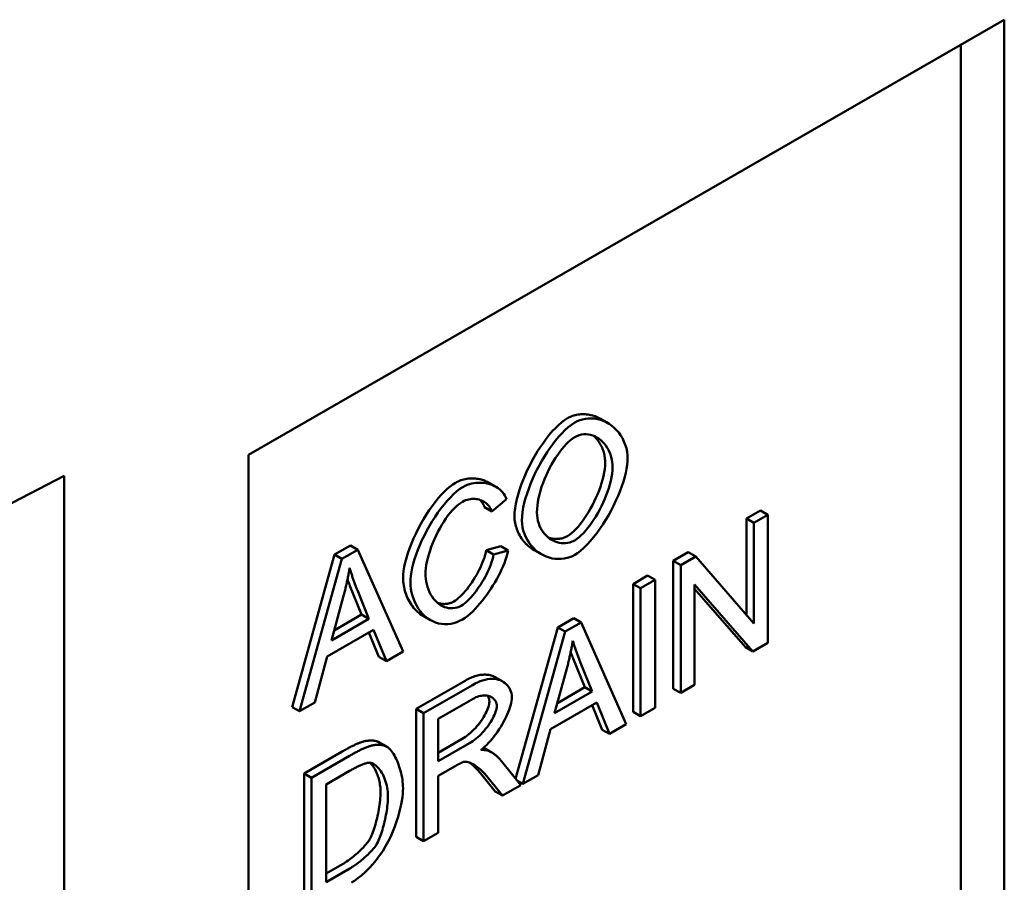
# Model space of a CAD drawing. Extents: x 5499 to 8915, y 1505 to 4254.
# Drawn here: x 6693 to 6844, y 2567 to 2699 of the extents above; entities that cross this region are included whole.
import ezdxf

# ---------------------------------------------------------------- set-up
doc = ezdxf.new("R2010")
doc.units = 0
doc.header["$LTSCALE"] = 10
doc.header["$MEASUREMENT"] = 0
for name, color, linetype in [('BEMASS', 10, 'CONTINUOUS'), ('DUENN-18', 10, 'CONTINUOUS'), ('SICHTBAR', 10, 'CONTINUOUS')]:
    doc.layers.add(name, color=color, linetype=linetype)

# ---------------------------------------------------------------- blocks, each defined once
blk = doc.blocks.new('10803 - 4')
at = {"layer": 'DUENN-18', "linetype": 'Continuous', "lineweight": 50}
for p, q in [((120.62, 155.54), (120.62, 373.52)), ((65.31, 316.12), (66.44, 315.47)), ((48.15, 306.33), (49.28, 305.68)), ((48.66, 301.9), (50.87, 303.78)), ((47.52, 302.55), (48.66, 301.9)), ((87.71, 300.8), (89.86, 302.03)), ((87.71, 300.8), (88.84, 300.14)), ((87.71, 286.04), (87.71, 300.8)), ((90.99, 301.38), (88.84, 300.14)), ((89.86, 302.03), (90.99, 301.38)), ((90.99, 281.76), (90.99, 301.38)), ((88.84, 300.14), (88.84, 284.74)), ((24.51, 295.28), (26.94, 296.68)), ((26.94, 296.68), (28.08, 296.03)), ((47.77, 295.94), (50.02, 296.58)), ((50.02, 296.58), (51.15, 295.93)), ((17.99, 271.9), (24.51, 295.28)), ((24.51, 295.28), (25.64, 294.63)), ((28.08, 296.03), (25.64, 294.63)), ((35.01, 280.4), (28.08, 296.03)), ((47.77, 295.94), (48.9, 295.29)), ((51.15, 295.93), (48.9, 295.29)), ((55.12, 295.99), (56.26, 295.34)), ((76.48, 294.33), (78.79, 295.66)), ((79.92, 295), (77.62, 293.68)), ((78.79, 295.66), (79.92, 295)), ((88.84, 284.74), (79.92, 295)), ((25.64, 294.63), (19.12, 271.25)), ((76.48, 294.33), (77.62, 293.68)), ((76.48, 274.71), (76.48, 294.33)), ((77.62, 293.68), (77.62, 274.06)), ((70.3, 290.77), (72.55, 292.07)), ((72.55, 292.07), (73.68, 291.41)), ((28.65, 286.09), (26.87, 290.5)), ((70.3, 290.77), (71.43, 290.12)), ((70.3, 271.15), (70.3, 290.77)), ((73.68, 291.41), (71.43, 290.12)), ((71.43, 290.12), (71.43, 270.5)), ((73.68, 271.79), (73.68, 291.41)), ((79.76, 275.29), (79.76, 290.7)), ((79.76, 290.7), (88.69, 280.43)), ((24.01, 282.11), (25.89, 288.95)), ((28, 289.85), (29.78, 285.44)), ((87.56, 281.08), (79.76, 290.05)), ((24.44, 283.66), (28.65, 286.09)), ((28.65, 286.09), (29.78, 285.44)), ((38.12, 285.87), (39.25, 285.22)), ((29.78, 285.44), (24.01, 282.11)), ((52.29, 260.91), (58.76, 284.12)), ((58.76, 284.12), (61.2, 285.53)), ((58.76, 284.12), (59.9, 283.47)), ((62.33, 284.87), (59.9, 283.47)), ((61.2, 285.53), (62.33, 284.87)), ((69.26, 269.25), (62.33, 284.87)), ((23.37, 279.63), (30.48, 283.73)), ((31.32, 279.58), (29.78, 283.33)), ((30.48, 283.73), (32.45, 278.92)), ((59.9, 283.47), (53.38, 260.1)), ((87.56, 281.08), (88.69, 280.43)), ((88.69, 280.43), (90.99, 281.76)), ((21.5, 272.62), (23.37, 279.63)), ((31.32, 279.58), (32.45, 278.92)), ((32.45, 278.92), (35.01, 280.4)), ((62.9, 274.93), (61.12, 279.35)), ((62.25, 278.7), (64.03, 274.28)), ((58.27, 270.96), (60.14, 277.8)), ((37.01, 271.6), (44.54, 275.93)), ((45.67, 275.28), (38.14, 270.94)), ((49.17, 276.47), (50.3, 275.82)), ((77.62, 274.06), (79.76, 275.29)), ((64.03, 274.28), (58.27, 270.96)), ((58.69, 272.51), (62.9, 274.93)), ((62.9, 274.93), (64.03, 274.28)), ((76.48, 274.71), (77.62, 274.06)), ((19.12, 271.25), (21.5, 272.62)), ((40.39, 270.07), (45.76, 273.16)), ((57.62, 268.48), (64.73, 272.58)), ((65.57, 268.42), (64.03, 272.17)), ((64.73, 272.58), (66.7, 267.77)), ((17.99, 271.9), (19.12, 271.25)), ((37.01, 271.6), (38.14, 270.94)), ((37.01, 251.98), (37.01, 271.6)), ((38.14, 270.94), (38.14, 251.32)), ((70.3, 271.15), (71.43, 270.5)), ((71.43, 270.5), (73.68, 271.79)), ((40.39, 263.58), (40.39, 270.07)), ((66.7, 267.77), (69.26, 269.25)), ((55.76, 261.47), (57.62, 268.48)), ((65.57, 268.42), (66.7, 267.77)), ((31.2, 266.56), (32.33, 265.91)), ((31.38, 266.47), (32.51, 265.82)), ((40.39, 264.88), (44.08, 267.01)), ((45.21, 266.36), (40.39, 263.58)), ((19.84, 261.71), (25.69, 265.08)), ((26.82, 264.43), (20.97, 261.06)), ((47.36, 265.65), (48.28, 265.12)), ((47.41, 265.63), (48.54, 264.98)), ((53.08, 259.93), (50.14, 263.57)), ((19.84, 261.71), (20.97, 261.06)), ((19.84, 242.09), (19.84, 261.71)), ((23.23, 260.04), (26.8, 262.09)), ((40.39, 261.34), (42.99, 262.84)), ((49.14, 258.96), (46.89, 261.75)), ((53.38, 260.1), (55.76, 261.47)), ((20.97, 261.06), (20.97, 241.44)), ((23.23, 245.05), (23.23, 260.04)), ((40.39, 252.62), (40.39, 261.34)), ((48.02, 261.1), (50.27, 258.31)), ((50.27, 258.31), (53.08, 259.93)), ((52.56, 260.57), (53.38, 260.1)), ((49.14, 258.96), (50.27, 258.31)), ((38.14, 251.32), (40.39, 252.62)), ((37.01, 251.98), (38.14, 251.32)), ((23.23, 246.36), (25.72, 247.79)), ((26.85, 247.14), (23.23, 245.05))]:
    blk.add_line(p, q, dxfattribs=at).dxf.unprotected_set("ltscale", 0)
for points in [[(52.12, 301.11), (52.14, 301.74), (52.21, 302.39), (52.32, 303.08), (52.47, 303.78), (52.66, 304.5), (52.88, 305.24), (53.14, 305.98), (53.43, 306.74), (53.74, 307.49), (54.08, 308.24), (54.45, 308.98), (54.83, 309.71), (55.24, 310.43), (55.66, 311.13), (56.09, 311.81), (56.54, 312.45), (57, 313.07), (57.46, 313.66), (57.92, 314.2), (58.39, 314.7), (58.86, 315.16), (59.33, 315.56), (59.79, 315.91), (60.24, 316.2)], [(60.24, 316.2), (60.42, 316.3), (60.62, 316.39), (60.81, 316.47), (61.01, 316.55), (61.22, 316.62), (61.43, 316.67), (61.64, 316.72), (61.86, 316.76), (62.07, 316.79), (62.29, 316.81), (62.51, 316.83), (62.74, 316.83), (62.96, 316.82), (63.18, 316.8), (63.4, 316.78), (63.62, 316.74), (63.84, 316.7), (64.06, 316.64), (64.27, 316.58), (64.49, 316.5), (64.7, 316.42), (64.9, 316.33), (65.11, 316.23), (65.31, 316.12)], [(69.48, 310.03), (69.46, 310.54), (69.39, 311.07), (69.28, 311.6), (69.12, 312.14), (68.91, 312.65), (68.68, 313.14), (68.4, 313.59), (68.11, 314.01), (67.78, 314.39), (67.43, 314.74), (67.06, 315.05), (66.66, 315.33), (66.24, 315.58), (65.8, 315.78), (65.34, 315.95), (64.87, 316.07), (64.39, 316.14), (63.92, 316.18), (63.46, 316.17), (63.01, 316.11), (62.57, 316.02), (62.14, 315.9), (61.74, 315.74), (61.37, 315.54)], [(61.37, 315.54), (60.85, 315.21), (60.35, 314.81), (59.85, 314.37), (59.36, 313.88), (58.89, 313.36), (58.43, 312.81), (57.99, 312.23), (57.55, 311.63), (57.13, 311.01), (56.72, 310.36), (56.32, 309.69), (55.93, 309), (55.56, 308.3), (55.21, 307.59), (54.89, 306.87), (54.58, 306.14), (54.29, 305.4), (54.04, 304.67), (53.81, 303.94), (53.62, 303.22), (53.46, 302.51), (53.35, 301.8), (53.27, 301.12), (53.25, 300.46)], [(55.56, 301.76), (55.58, 302.29), (55.62, 302.83), (55.7, 303.39), (55.81, 303.96), (55.94, 304.53), (56.1, 305.11), (56.28, 305.69), (56.49, 306.28), (56.72, 306.86), (56.96, 307.43), (57.23, 308), (57.51, 308.55), (57.8, 309.09), (58.1, 309.61), (58.42, 310.11), (58.74, 310.58), (59.06, 311.04), (59.39, 311.46), (59.72, 311.85), (60.05, 312.22), (60.37, 312.54), (60.7, 312.84), (61.04, 313.1), (61.38, 313.32)], [(61.38, 313.32), (61.7, 313.48), (62.04, 313.6), (62.4, 313.69), (62.76, 313.74), (63.12, 313.74), (63.46, 313.71), (63.79, 313.65), (64.12, 313.56), (64.44, 313.43), (64.76, 313.27), (65.06, 313.08), (65.36, 312.86), (65.64, 312.6), (65.9, 312.32), (66.13, 312.02), (66.35, 311.69), (66.54, 311.35), (66.7, 310.99), (66.85, 310.62), (66.96, 310.24), (67.05, 309.86), (67.11, 309.48), (67.15, 309.1), (67.16, 308.73)], [(66.03, 309.38), (66.03, 309.57), (66.02, 309.77), (66, 309.97), (65.98, 310.17), (65.95, 310.37), (65.91, 310.56), (65.87, 310.76), (65.81, 310.95), (65.76, 311.15), (65.69, 311.34), (65.62, 311.52), (65.55, 311.71), (65.46, 311.89), (65.37, 312.06), (65.28, 312.23), (65.18, 312.4), (65.08, 312.56), (64.96, 312.72), (64.85, 312.87), (64.73, 313.01), (64.6, 313.15), (64.47, 313.29), (64.34, 313.41), (64.2, 313.53)], [(61.37, 295.25), (61.79, 295.52), (62.26, 295.88), (62.76, 296.33), (63.27, 296.84), (63.77, 297.4), (64.26, 297.98), (64.73, 298.59), (65.2, 299.22), (65.65, 299.89), (66.09, 300.58), (66.52, 301.3), (66.93, 302.04), (67.32, 302.79), (67.68, 303.56), (68.02, 304.32), (68.33, 305.07), (68.59, 305.8), (68.83, 306.51), (69.03, 307.2), (69.19, 307.85), (69.32, 308.46), (69.41, 309.03), (69.46, 309.56), (69.48, 310.03)], [(60.23, 298.12), (60.55, 298.33), (60.87, 298.58), (61.2, 298.87), (61.54, 299.2), (61.87, 299.56), (62.2, 299.96), (62.53, 300.39), (62.86, 300.85), (63.18, 301.32), (63.49, 301.82), (63.79, 302.34), (64.08, 302.87), (64.36, 303.42), (64.62, 303.97), (64.86, 304.53), (65.09, 305.1), (65.3, 305.66), (65.48, 306.22), (65.64, 306.78), (65.78, 307.33), (65.89, 307.86), (65.97, 308.39), (66.02, 308.89), (66.03, 309.38)], [(67.16, 308.73), (67.15, 308.22), (67.09, 307.69), (67.01, 307.16), (66.9, 306.61), (66.76, 306.06), (66.59, 305.5), (66.4, 304.94), (66.2, 304.38), (65.97, 303.82), (65.73, 303.27), (65.47, 302.72), (65.19, 302.19), (64.91, 301.66), (64.61, 301.15), (64.3, 300.66), (63.99, 300.19), (63.67, 299.74), (63.34, 299.32), (63.02, 298.93), (62.69, 298.57), (62.37, 298.25), (62.04, 297.95), (61.7, 297.69), (61.36, 297.47)], [(43.04, 306.29), (43.24, 306.4), (43.46, 306.51), (43.67, 306.6), (43.89, 306.68), (44.11, 306.75), (44.33, 306.81), (44.56, 306.86), (44.78, 306.91), (45.01, 306.94), (45.23, 306.96), (45.46, 306.97), (45.68, 306.98), (45.91, 306.97), (46.13, 306.95), (46.35, 306.93), (46.56, 306.9), (46.78, 306.86), (46.99, 306.81), (47.19, 306.75), (47.39, 306.68), (47.59, 306.61), (47.78, 306.52), (47.97, 306.43), (48.15, 306.33)], [(35.02, 291.67), (35.04, 292.2), (35.1, 292.79), (35.2, 293.42), (35.35, 294.09), (35.53, 294.78), (35.75, 295.5), (36, 296.24), (36.29, 296.98), (36.6, 297.74), (36.95, 298.49), (37.32, 299.24), (37.72, 299.98), (38.14, 300.71), (38.57, 301.41), (39.02, 302.09), (39.48, 302.73), (39.95, 303.34), (40.42, 303.92), (40.88, 304.45), (41.34, 304.93), (41.79, 305.36), (42.23, 305.73), (42.65, 306.04), (43.04, 306.29)], [(44.17, 305.64), (43.74, 305.36), (43.28, 305.01), (42.78, 304.57), (42.27, 304.07), (41.78, 303.53), (41.3, 302.96), (40.83, 302.37), (40.37, 301.75), (39.93, 301.1), (39.49, 300.42), (39.07, 299.71), (38.66, 298.99), (38.28, 298.24), (37.92, 297.49), (37.58, 296.74), (37.29, 296), (37.02, 295.28), (36.79, 294.57), (36.59, 293.89), (36.43, 293.24), (36.31, 292.62), (36.22, 292.04), (36.16, 291.5), (36.15, 291.01)], [(50.87, 303.78), (50.76, 304.07), (50.63, 304.35), (50.47, 304.61), (50.29, 304.85), (50.08, 305.08), (49.85, 305.29), (49.6, 305.48), (49.34, 305.65), (49.06, 305.8), (48.77, 305.93), (48.47, 306.05), (48.17, 306.14), (47.86, 306.21), (47.54, 306.27), (47.22, 306.31), (46.89, 306.32), (46.55, 306.32), (46.22, 306.3), (45.89, 306.25), (45.55, 306.18), (45.21, 306.09), (44.87, 305.97), (44.52, 305.82), (44.17, 305.64)], [(44.12, 303.38), (44.37, 303.51), (44.61, 303.62), (44.86, 303.7), (45.11, 303.76), (45.34, 303.8), (45.58, 303.82), (45.81, 303.83), (46.03, 303.83), (46.25, 303.8), (46.46, 303.77), (46.67, 303.72), (46.87, 303.66), (47.07, 303.58), (47.26, 303.49), (47.44, 303.39), (47.62, 303.28), (47.78, 303.16), (47.94, 303.02), (48.09, 302.87), (48.23, 302.7), (48.35, 302.52), (48.47, 302.33), (48.57, 302.12), (48.66, 301.9)], [(38.46, 292.36), (38.48, 292.74), (38.52, 293.17), (38.58, 293.65), (38.68, 294.17), (38.81, 294.74), (38.97, 295.32), (39.15, 295.9), (39.35, 296.49), (39.58, 297.07), (39.82, 297.65), (40.08, 298.21), (40.35, 298.77), (40.64, 299.31), (40.95, 299.83), (41.26, 300.33), (41.58, 300.81), (41.91, 301.26), (42.24, 301.67), (42.57, 302.05), (42.89, 302.4), (43.21, 302.7), (43.52, 302.97), (43.83, 303.2), (44.12, 303.38)], [(47.52, 302.55), (47.5, 302.6), (47.48, 302.66), (47.46, 302.71), (47.44, 302.77), (47.42, 302.82), (47.39, 302.87), (47.37, 302.92), (47.34, 302.98), (47.31, 303.03), (47.28, 303.08), (47.26, 303.12), (47.23, 303.17), (47.19, 303.22), (47.16, 303.26), (47.13, 303.31), (47.1, 303.35), (47.06, 303.4), (47.03, 303.44), (46.99, 303.48), (46.95, 303.52), (46.91, 303.57), (46.88, 303.6), (46.84, 303.64), (46.8, 303.68)], [(55.12, 295.99), (54.9, 296.13), (54.68, 296.27), (54.47, 296.43), (54.27, 296.6), (54.07, 296.77), (53.88, 296.96), (53.7, 297.15), (53.52, 297.35), (53.36, 297.56), (53.21, 297.78), (53.06, 298), (52.92, 298.22), (52.8, 298.46), (52.68, 298.69), (52.57, 298.93), (52.48, 299.17), (52.4, 299.42), (52.32, 299.66), (52.26, 299.91), (52.21, 300.15), (52.17, 300.4), (52.14, 300.64), (52.12, 300.88), (52.12, 301.11)], [(61.36, 297.47), (60.99, 297.29), (60.62, 297.16), (60.27, 297.07), (59.92, 297.03), (59.59, 297.03), (59.26, 297.05), (58.95, 297.11), (58.64, 297.19), (58.34, 297.3), (58.05, 297.43), (57.76, 297.59), (57.49, 297.77), (57.23, 297.98), (56.98, 298.21), (56.74, 298.46), (56.52, 298.74), (56.32, 299.04), (56.13, 299.36), (55.97, 299.7), (55.83, 300.07), (55.72, 300.46), (55.63, 300.87), (55.58, 301.3), (55.56, 301.76)], [(53.25, 300.46), (53.27, 299.98), (53.34, 299.49), (53.46, 298.98), (53.63, 298.47), (53.85, 297.97), (54.09, 297.5), (54.37, 297.07), (54.68, 296.67), (55.01, 296.31), (55.36, 295.98), (55.74, 295.68), (56.14, 295.41), (56.56, 295.18), (56.99, 294.98), (57.45, 294.83), (57.91, 294.71), (58.38, 294.64), (58.84, 294.62), (59.3, 294.63), (59.75, 294.68), (60.18, 294.77), (60.6, 294.9), (61, 295.06), (61.37, 295.25)], [(57.32, 297.91), (57.43, 297.86), (57.55, 297.83), (57.67, 297.79), (57.79, 297.76), (57.91, 297.74), (58.04, 297.72), (58.16, 297.7), (58.28, 297.69), (58.4, 297.68), (58.53, 297.68), (58.65, 297.68), (58.77, 297.68), (58.9, 297.69), (59.02, 297.71), (59.14, 297.73), (59.27, 297.75), (59.39, 297.78), (59.51, 297.81), (59.63, 297.85), (59.75, 297.9), (59.87, 297.95), (59.99, 298), (60.11, 298.06), (60.23, 298.12)], [(42.8, 288.09), (43.04, 288.24), (43.29, 288.42), (43.54, 288.63), (43.79, 288.86), (44.05, 289.11), (44.31, 289.39), (44.57, 289.68), (44.83, 290), (45.08, 290.33), (45.33, 290.67), (45.58, 291.03), (45.82, 291.39), (46.05, 291.77), (46.28, 292.15), (46.49, 292.54), (46.69, 292.93), (46.89, 293.32), (47.06, 293.71), (47.22, 294.1), (47.37, 294.48), (47.5, 294.86), (47.61, 295.23), (47.7, 295.59), (47.77, 295.94)], [(48.9, 295.29), (48.83, 294.91), (48.73, 294.53), (48.61, 294.14), (48.47, 293.75), (48.32, 293.37), (48.16, 292.98), (47.98, 292.6), (47.8, 292.22), (47.6, 291.84), (47.39, 291.46), (47.17, 291.09), (46.94, 290.72), (46.7, 290.37), (46.46, 290.02), (46.22, 289.68), (45.97, 289.36), (45.72, 289.06), (45.47, 288.77), (45.22, 288.5), (44.97, 288.25), (44.72, 288.01), (44.46, 287.8), (44.2, 287.6), (43.93, 287.44)], [(44.13, 285.32), (44.53, 285.58), (44.93, 285.87), (45.32, 286.21), (45.71, 286.56), (46.08, 286.95), (46.45, 287.35), (46.82, 287.76), (47.17, 288.2), (47.52, 288.65), (47.86, 289.11), (48.19, 289.58), (48.5, 290.05), (48.81, 290.54), (49.1, 291.02), (49.39, 291.52), (49.65, 292.01), (49.91, 292.51), (50.14, 293), (50.36, 293.49), (50.56, 293.98), (50.74, 294.47), (50.9, 294.96), (51.04, 295.45), (51.15, 295.93)], [(25.89, 288.95), (25.94, 289.13), (25.98, 289.31), (26.03, 289.49), (26.07, 289.67), (26.12, 289.85), (26.16, 290.03), (26.2, 290.21), (26.25, 290.39), (26.29, 290.57), (26.33, 290.75), (26.37, 290.93), (26.41, 291.11), (26.44, 291.29), (26.48, 291.46), (26.52, 291.64), (26.55, 291.82), (26.59, 292), (26.62, 292.17), (26.66, 292.35), (26.69, 292.53), (26.72, 292.71), (26.75, 292.88), (26.78, 293.06), (26.81, 293.23)], [(26.81, 293.23), (26.85, 293.09), (26.89, 292.94), (26.94, 292.79), (26.98, 292.65), (27.03, 292.5), (27.08, 292.35), (27.13, 292.21), (27.18, 292.07), (27.22, 291.92), (27.27, 291.78), (27.32, 291.64), (27.37, 291.5), (27.42, 291.37), (27.47, 291.23), (27.52, 291.09), (27.58, 290.95), (27.63, 290.81), (27.68, 290.67), (27.73, 290.53), (27.79, 290.39), (27.84, 290.26), (27.89, 290.12), (27.94, 289.99), (28, 289.85)], [(38.12, 285.87), (37.88, 286.01), (37.66, 286.17), (37.44, 286.34), (37.23, 286.52), (37.03, 286.71), (36.83, 286.92), (36.64, 287.13), (36.46, 287.36), (36.3, 287.59), (36.14, 287.84), (35.99, 288.09), (35.85, 288.35), (35.72, 288.61), (35.6, 288.88), (35.49, 289.16), (35.39, 289.44), (35.3, 289.72), (35.23, 290), (35.16, 290.28), (35.11, 290.57), (35.07, 290.85), (35.04, 291.13), (35.02, 291.4), (35.02, 291.67)], [(43.93, 287.44), (43.64, 287.29), (43.32, 287.18), (42.99, 287.1), (42.65, 287.06), (42.32, 287.05), (42.01, 287.08), (41.7, 287.15), (41.39, 287.24), (41.08, 287.37), (40.78, 287.53), (40.48, 287.73), (40.2, 287.97), (39.93, 288.23), (39.69, 288.52), (39.46, 288.84), (39.25, 289.18), (39.07, 289.54), (38.91, 289.93), (38.77, 290.33), (38.66, 290.74), (38.57, 291.15), (38.51, 291.56), (38.47, 291.97), (38.46, 292.36)], [(26.87, 290.5), (26.85, 290.55), (26.83, 290.59), (26.82, 290.63), (26.8, 290.67), (26.78, 290.71), (26.77, 290.76), (26.75, 290.8), (26.73, 290.84), (26.72, 290.88), (26.7, 290.92), (26.69, 290.96), (26.67, 291), (26.65, 291.05), (26.64, 291.09), (26.62, 291.13), (26.61, 291.17), (26.59, 291.21), (26.58, 291.25), (26.56, 291.29), (26.55, 291.33), (26.53, 291.37), (26.52, 291.41), (26.5, 291.45), (26.49, 291.49)], [(36.15, 291.01), (36.17, 290.52), (36.23, 290.01), (36.33, 289.48), (36.47, 288.94), (36.66, 288.41), (36.87, 287.91), (37.12, 287.43), (37.39, 286.99), (37.69, 286.58), (38.01, 286.21), (38.36, 285.86), (38.74, 285.55), (39.14, 285.28), (39.56, 285.05), (40, 284.87), (40.45, 284.73), (40.92, 284.64), (41.39, 284.6), (41.86, 284.61), (42.33, 284.66), (42.79, 284.76), (43.25, 284.91), (43.7, 285.1), (44.13, 285.32)], [(40.3, 287.88), (40.41, 287.84), (40.52, 287.81), (40.63, 287.78), (40.74, 287.76), (40.85, 287.74), (40.96, 287.73), (41.07, 287.71), (41.18, 287.71), (41.28, 287.7), (41.39, 287.7), (41.5, 287.71), (41.61, 287.72), (41.72, 287.73), (41.82, 287.74), (41.93, 287.76), (42.03, 287.79), (42.14, 287.81), (42.24, 287.84), (42.34, 287.88), (42.43, 287.91), (42.53, 287.95), (42.62, 287.99), (42.71, 288.04), (42.8, 288.09)], [(60.14, 277.8), (60.19, 277.98), (60.24, 278.16), (60.28, 278.34), (60.33, 278.52), (60.37, 278.7), (60.41, 278.88), (60.46, 279.06), (60.5, 279.24), (60.54, 279.42), (60.58, 279.6), (60.62, 279.77), (60.66, 279.95), (60.7, 280.13), (60.73, 280.31), (60.77, 280.49), (60.81, 280.67), (60.84, 280.84), (60.87, 281.02), (60.91, 281.2), (60.94, 281.37), (60.97, 281.55), (61, 281.73), (61.03, 281.9), (61.06, 282.08)], [(61.06, 282.08), (61.1, 281.93), (61.15, 281.79), (61.19, 281.64), (61.24, 281.49), (61.28, 281.35), (61.33, 281.2), (61.38, 281.06), (61.43, 280.91), (61.48, 280.77), (61.52, 280.63), (61.57, 280.49), (61.62, 280.35), (61.67, 280.21), (61.72, 280.07), (61.77, 279.93), (61.83, 279.79), (61.88, 279.66), (61.93, 279.52), (61.98, 279.38), (62.04, 279.24), (62.09, 279.1), (62.14, 278.97), (62.2, 278.83), (62.25, 278.7)], [(61.12, 279.35), (61.1, 279.39), (61.08, 279.43), (61.07, 279.48), (61.05, 279.52), (61.03, 279.56), (61.02, 279.6), (61, 279.64), (60.99, 279.69), (60.97, 279.73), (60.95, 279.77), (60.94, 279.81), (60.92, 279.85), (60.91, 279.89), (60.89, 279.93), (60.87, 279.97), (60.86, 280.01), (60.84, 280.05), (60.83, 280.09), (60.81, 280.13), (60.8, 280.17), (60.78, 280.21), (60.77, 280.25), (60.75, 280.29), (60.74, 280.33)], [(44.54, 275.93), (44.75, 276.05), (44.97, 276.16), (45.18, 276.27), (45.4, 276.37), (45.61, 276.46), (45.82, 276.54), (46.04, 276.61), (46.25, 276.68), (46.45, 276.73), (46.66, 276.78), (46.87, 276.82), (47.07, 276.84), (47.27, 276.86), (47.46, 276.87), (47.65, 276.87), (47.84, 276.86), (48.02, 276.85), (48.2, 276.82), (48.38, 276.78), (48.54, 276.74), (48.71, 276.68), (48.87, 276.62), (49.02, 276.55), (49.17, 276.47)], [(51.71, 273.4), (51.69, 273.72), (51.63, 274.02), (51.56, 274.29), (51.46, 274.54), (51.34, 274.77), (51.2, 274.99), (51.04, 275.2), (50.86, 275.39), (50.66, 275.57), (50.44, 275.73), (50.2, 275.88), (49.93, 276), (49.65, 276.09), (49.35, 276.16), (49.04, 276.21), (48.7, 276.22), (48.35, 276.21), (47.98, 276.16), (47.61, 276.09), (47.23, 275.98), (46.84, 275.85), (46.45, 275.68), (46.06, 275.49), (45.67, 275.28)], [(45.76, 273.16), (45.98, 273.28), (46.2, 273.39), (46.42, 273.47), (46.64, 273.55), (46.86, 273.6), (47.07, 273.64), (47.28, 273.66), (47.48, 273.67), (47.68, 273.67), (47.88, 273.65), (48.06, 273.61), (48.24, 273.56), (48.41, 273.5), (48.56, 273.42), (48.71, 273.34), (48.84, 273.24), (48.96, 273.13), (49.07, 273.01), (49.16, 272.88), (49.24, 272.74), (49.3, 272.59), (49.35, 272.43), (49.38, 272.26), (49.39, 272.07)], [(48.26, 272.72), (48.26, 272.77), (48.26, 272.81), (48.26, 272.85), (48.25, 272.89), (48.25, 272.93), (48.24, 272.98), (48.23, 273.02), (48.23, 273.06), (48.22, 273.1), (48.21, 273.14), (48.19, 273.17), (48.18, 273.21), (48.17, 273.25), (48.15, 273.29), (48.14, 273.32), (48.12, 273.36), (48.11, 273.4), (48.09, 273.43), (48.07, 273.47), (48.05, 273.5), (48.03, 273.53), (48.01, 273.57), (47.98, 273.6), (47.96, 273.63)], [(44.08, 267.01), (44.34, 267.17), (44.6, 267.34), (44.86, 267.53), (45.12, 267.73), (45.38, 267.95), (45.63, 268.18), (45.88, 268.43), (46.13, 268.68), (46.36, 268.94), (46.58, 269.21), (46.8, 269.48), (47, 269.76), (47.19, 270.05), (47.37, 270.33), (47.53, 270.61), (47.68, 270.89), (47.81, 271.16), (47.93, 271.42), (48.03, 271.68), (48.11, 271.92), (48.18, 272.15), (48.22, 272.36), (48.25, 272.55), (48.26, 272.72)], [(49.39, 272.07), (49.38, 271.86), (49.34, 271.63), (49.28, 271.4), (49.21, 271.17), (49.13, 270.94), (49.03, 270.7), (48.91, 270.44), (48.78, 270.18), (48.63, 269.91), (48.47, 269.63), (48.29, 269.35), (48.1, 269.07), (47.9, 268.8), (47.69, 268.53), (47.46, 268.26), (47.22, 267.99), (46.98, 267.74), (46.73, 267.5), (46.48, 267.27), (46.22, 267.06), (45.97, 266.86), (45.72, 266.68), (45.46, 266.51), (45.21, 266.36)], [(46.93, 265.32), (47.25, 265.56), (47.55, 265.83), (47.86, 266.11), (48.15, 266.41), (48.44, 266.73), (48.72, 267.06), (49, 267.41), (49.26, 267.76), (49.52, 268.12), (49.77, 268.49), (50.01, 268.86), (50.23, 269.24), (50.44, 269.62), (50.64, 270), (50.83, 270.38), (51, 270.75), (51.15, 271.12), (51.29, 271.47), (51.41, 271.82), (51.51, 272.16), (51.59, 272.48), (51.65, 272.8), (51.69, 273.11), (51.71, 273.4)], [(25.69, 265.08), (25.85, 265.17), (26.01, 265.26), (26.17, 265.35), (26.32, 265.44), (26.47, 265.52), (26.62, 265.6), (26.76, 265.67), (26.91, 265.75), (27.04, 265.82), (27.18, 265.89), (27.31, 265.95), (27.44, 266.01), (27.56, 266.07), (27.68, 266.13), (27.8, 266.18), (27.91, 266.23), (28.03, 266.28), (28.13, 266.33), (28.24, 266.37), (28.34, 266.41), (28.44, 266.44), (28.54, 266.48), (28.63, 266.51), (28.72, 266.54)], [(28.72, 266.54), (28.84, 266.57), (28.96, 266.61), (29.08, 266.64), (29.19, 266.66), (29.31, 266.69), (29.42, 266.71), (29.53, 266.73), (29.64, 266.74), (29.75, 266.75), (29.86, 266.76), (29.96, 266.77), (30.07, 266.77), (30.17, 266.77), (30.27, 266.77), (30.37, 266.76), (30.47, 266.75), (30.57, 266.74), (30.66, 266.72), (30.76, 266.7), (30.85, 266.68), (30.94, 266.66), (31.03, 266.63), (31.11, 266.6), (31.2, 266.56)], [(32.33, 265.91), (32.24, 265.95), (32.15, 265.98), (32.06, 266.01), (31.97, 266.03), (31.87, 266.05), (31.77, 266.07), (31.68, 266.09), (31.58, 266.1), (31.48, 266.11), (31.37, 266.12), (31.27, 266.12), (31.17, 266.12), (31.06, 266.11), (30.95, 266.11), (30.85, 266.1), (30.74, 266.09), (30.63, 266.07), (30.52, 266.05), (30.41, 266.03), (30.3, 266.01), (30.19, 265.98), (30.07, 265.95), (29.96, 265.92), (29.85, 265.89)], [(31.2, 266.56), (31.21, 266.56), (31.22, 266.56), (31.22, 266.55), (31.23, 266.55), (31.24, 266.55), (31.25, 266.54), (31.25, 266.54), (31.26, 266.54), (31.27, 266.53), (31.28, 266.53), (31.28, 266.53), (31.29, 266.52), (31.3, 266.52), (31.31, 266.51), (31.31, 266.51), (31.32, 266.51), (31.33, 266.5), (31.34, 266.5), (31.34, 266.49), (31.35, 266.49), (31.36, 266.49), (31.37, 266.48), (31.38, 266.48), (31.38, 266.47)], [(29.85, 265.89), (29.73, 265.85), (29.6, 265.8), (29.47, 265.76), (29.35, 265.71), (29.22, 265.66), (29.09, 265.6), (28.96, 265.54), (28.83, 265.49), (28.71, 265.43), (28.58, 265.37), (28.46, 265.31), (28.33, 265.25), (28.21, 265.18), (28.08, 265.12), (27.96, 265.05), (27.83, 264.99), (27.7, 264.92), (27.57, 264.85), (27.45, 264.78), (27.32, 264.71), (27.19, 264.64), (27.07, 264.57), (26.94, 264.5), (26.82, 264.43)], [(35.01, 259.44), (35, 259.76), (34.98, 260.09), (34.95, 260.42), (34.91, 260.76), (34.86, 261.09), (34.79, 261.43), (34.72, 261.77), (34.63, 262.1), (34.54, 262.43), (34.44, 262.75), (34.33, 263.06), (34.21, 263.37), (34.09, 263.66), (33.96, 263.95), (33.82, 264.22), (33.68, 264.48), (33.54, 264.72), (33.39, 264.95), (33.24, 265.15), (33.08, 265.34), (32.92, 265.51), (32.73, 265.67), (32.54, 265.81), (32.33, 265.91)], [(48.28, 265.12), (48.23, 265.14), (48.18, 265.16), (48.13, 265.18), (48.07, 265.2), (48.02, 265.21), (47.97, 265.22), (47.91, 265.24), (47.86, 265.25), (47.8, 265.26), (47.75, 265.27), (47.69, 265.28), (47.63, 265.28), (47.58, 265.29), (47.52, 265.3), (47.46, 265.3), (47.41, 265.31), (47.35, 265.31), (47.29, 265.31), (47.23, 265.31), (47.17, 265.32), (47.11, 265.32), (47.05, 265.32), (46.99, 265.32), (46.93, 265.32)], [(47.36, 265.66), (47.37, 265.66), (47.37, 265.66), (47.37, 265.65), (47.37, 265.65), (47.37, 265.65), (47.37, 265.65), (47.38, 265.65), (47.38, 265.65), (47.38, 265.65), (47.38, 265.65), (47.38, 265.65), (47.39, 265.65), (47.39, 265.64), (47.39, 265.64), (47.39, 265.64), (47.39, 265.64), (47.4, 265.64), (47.4, 265.64), (47.4, 265.64), (47.4, 265.64), (47.4, 265.64), (47.4, 265.64), (47.41, 265.63), (47.41, 265.63)], [(50.14, 263.57), (50.08, 263.65), (50.01, 263.73), (49.94, 263.81), (49.87, 263.89), (49.8, 263.96), (49.73, 264.04), (49.66, 264.11), (49.58, 264.18), (49.51, 264.25), (49.43, 264.32), (49.36, 264.39), (49.28, 264.46), (49.2, 264.52), (49.13, 264.58), (49.05, 264.64), (48.96, 264.7), (48.88, 264.76), (48.8, 264.82), (48.72, 264.87), (48.63, 264.93), (48.54, 264.98), (48.46, 265.03), (48.37, 265.07), (48.28, 265.12)], [(26.8, 262.09), (26.92, 262.16), (27.04, 262.23), (27.17, 262.3), (27.29, 262.37), (27.42, 262.44), (27.55, 262.51), (27.67, 262.58), (27.8, 262.64), (27.93, 262.71), (28.05, 262.77), (28.18, 262.83), (28.3, 262.89), (28.43, 262.94), (28.55, 263), (28.67, 263.05), (28.79, 263.1), (28.91, 263.14), (29.03, 263.19), (29.15, 263.23), (29.26, 263.26), (29.38, 263.29), (29.48, 263.32), (29.59, 263.34), (29.69, 263.36)], [(29.69, 263.36), (29.88, 263.37), (30.07, 263.34), (30.26, 263.28), (30.46, 263.19), (30.65, 263.08), (30.83, 262.94), (31, 262.79), (31.16, 262.63), (31.32, 262.45), (31.47, 262.26), (31.61, 262.05), (31.75, 261.83), (31.89, 261.59), (32.01, 261.34), (32.13, 261.07), (32.24, 260.79), (32.34, 260.5), (32.43, 260.19), (32.5, 259.88), (32.57, 259.55), (32.62, 259.21), (32.66, 258.87), (32.69, 258.51), (32.69, 258.15)], [(31.56, 258.8), (31.56, 259.05), (31.55, 259.29), (31.53, 259.54), (31.5, 259.77), (31.47, 260.01), (31.43, 260.24), (31.39, 260.46), (31.34, 260.68), (31.28, 260.89), (31.22, 261.1), (31.15, 261.31), (31.08, 261.5), (31.01, 261.69), (30.93, 261.88), (30.84, 262.06), (30.76, 262.23), (30.67, 262.4), (30.57, 262.56), (30.48, 262.71), (30.38, 262.86), (30.27, 262.99), (30.17, 263.12), (30.06, 263.25), (29.96, 263.36)], [(42.99, 262.84), (43.04, 262.86), (43.09, 262.89), (43.14, 262.92), (43.19, 262.95), (43.25, 262.98), (43.3, 263.01), (43.35, 263.04), (43.4, 263.07), (43.46, 263.1), (43.51, 263.12), (43.56, 263.15), (43.61, 263.18), (43.66, 263.21), (43.71, 263.23), (43.76, 263.26), (43.81, 263.28), (43.87, 263.31), (43.92, 263.33), (43.98, 263.36), (44.03, 263.38), (44.09, 263.41), (44.14, 263.43), (44.19, 263.45), (44.24, 263.47)], [(44.24, 263.47), (44.36, 263.49), (44.49, 263.51), (44.65, 263.5), (44.81, 263.48), (44.99, 263.44), (45.18, 263.39), (45.36, 263.32), (45.54, 263.24), (45.71, 263.15), (45.87, 263.06), (46.03, 262.96), (46.19, 262.85), (46.35, 262.73), (46.51, 262.61), (46.67, 262.48), (46.83, 262.35), (46.98, 262.2), (47.14, 262.06), (47.29, 261.91), (47.44, 261.75), (47.59, 261.59), (47.74, 261.43), (47.88, 261.27), (48.02, 261.1)], [(46.89, 261.75), (46.83, 261.82), (46.76, 261.9), (46.7, 261.98), (46.63, 262.05), (46.57, 262.13), (46.5, 262.2), (46.43, 262.27), (46.37, 262.35), (46.3, 262.42), (46.23, 262.49), (46.16, 262.56), (46.09, 262.63), (46.02, 262.7), (45.95, 262.76), (45.88, 262.83), (45.81, 262.89), (45.74, 262.96), (45.67, 263.02), (45.6, 263.08), (45.53, 263.14), (45.46, 263.2), (45.39, 263.25), (45.32, 263.31), (45.25, 263.36)], [(27.11, 244.97), (27.57, 245.26), (28.09, 245.63), (28.65, 246.08), (29.24, 246.6), (29.82, 247.17), (30.38, 247.78), (30.91, 248.42), (31.42, 249.1), (31.89, 249.8), (32.33, 250.53), (32.74, 251.28), (33.12, 252.05), (33.46, 252.82), (33.76, 253.58), (34.02, 254.32), (34.24, 255.03), (34.43, 255.71), (34.59, 256.35), (34.72, 256.96), (34.82, 257.52), (34.91, 258.06), (34.96, 258.56), (35, 259.02), (35.01, 259.44)], [(29.87, 251.56), (29.97, 251.74), (30.07, 251.95), (30.17, 252.18), (30.27, 252.42), (30.37, 252.68), (30.47, 252.96), (30.57, 253.25), (30.66, 253.56), (30.76, 253.87), (30.85, 254.2), (30.93, 254.53), (31.02, 254.86), (31.09, 255.21), (31.17, 255.55), (31.24, 255.89), (31.3, 256.24), (31.36, 256.58), (31.41, 256.92), (31.45, 257.26), (31.49, 257.59), (31.52, 257.91), (31.54, 258.22), (31.56, 258.51), (31.56, 258.8)], [(32.69, 258.15), (32.69, 257.87), (32.68, 257.58), (32.66, 257.28), (32.63, 256.98), (32.59, 256.66), (32.55, 256.34), (32.5, 256.01), (32.45, 255.68), (32.39, 255.34), (32.32, 255.01), (32.25, 254.67), (32.18, 254.34), (32.1, 254.01), (32.02, 253.69), (31.93, 253.37), (31.84, 253.06), (31.75, 252.76), (31.66, 252.47), (31.56, 252.19), (31.47, 251.93), (31.37, 251.68), (31.25, 251.41), (31.13, 251.15), (31, 250.91)], [(25.72, 247.79), (25.93, 247.92), (26.14, 248.05), (26.35, 248.19), (26.57, 248.34), (26.78, 248.49), (27, 248.65), (27.21, 248.81), (27.42, 248.98), (27.62, 249.15), (27.82, 249.32), (28.02, 249.5), (28.21, 249.67), (28.4, 249.84), (28.58, 250.02), (28.75, 250.19), (28.92, 250.36), (29.07, 250.53), (29.22, 250.69), (29.36, 250.85), (29.48, 251.01), (29.6, 251.15), (29.7, 251.3), (29.79, 251.43), (29.87, 251.56)], [(31, 250.91), (30.82, 250.63), (30.62, 250.36), (30.43, 250.13), (30.28, 249.96), (30.12, 249.79), (29.96, 249.62), (29.8, 249.46), (29.64, 249.3), (29.48, 249.14), (29.32, 248.99), (29.15, 248.85), (28.99, 248.7), (28.82, 248.55), (28.64, 248.41), (28.47, 248.27), (28.29, 248.12), (28.11, 247.99), (27.93, 247.85), (27.75, 247.72), (27.57, 247.6), (27.39, 247.47), (27.21, 247.36), (27.03, 247.24), (26.85, 247.14)]]:
    blk.add_lwpolyline(points, dxfattribs=at).dxf.unprotected_set("ltscale", 0)
at = {"layer": 'SICHTBAR', "linetype": 'Continuous', "lineweight": 50}
for p, q in [((11.31, 310.57), (127.28, 377.35)), ((127.28, 377.35), (127.28, 151.7)), ((11.31, 84.92), (11.31, 310.57)), ((-16.97, 307.36), (-31.11, 300.07)), ((-16.97, 307.36), (-16.97, 42.47))]:
    blk.add_line(p, q, dxfattribs=at).dxf.unprotected_set("ltscale", 0)

msp = doc.modelspace()

# ---------------------------------------------------------------- block references
at = {"layer": 'BEMASS'}
msp.add_blockref('10803 - 4', (6717.036, 2321.722), dxfattribs=at)

doc.saveas('drawing.dxf')
